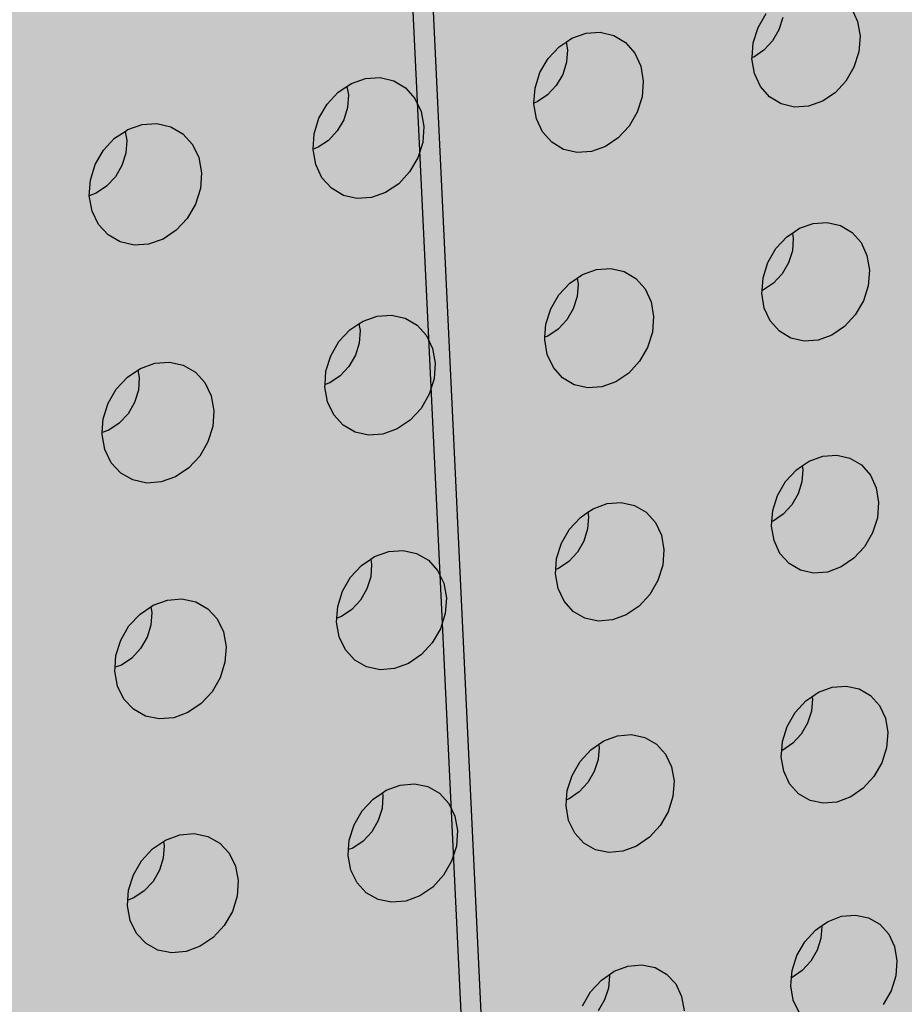
# Model space of a CAD drawing. Units: inches. Extents: x 1524.9 to 1591.4, y 1683.8 to 1754.
# Drawn here: x 1540.8 to 1545.7, y 1719 to 1724.4 of the extents above; entities that cross this region are included whole.
import ezdxf

# ---------------------------------------------------------------- set-up
doc = ezdxf.new("R2010")
doc.units = ezdxf.units.IN
doc.header["$MEASUREMENT"] = 0
doc.layers.add('100 STATIC CONTENTS', color=7, linetype='Continuous')
doc.layers.add('310 SOPRA-XPS', color=7, linetype='Continuous')

msp = doc.modelspace()

# ---------------------------------------------------------------- hatches: boundary and pattern name
at = {"layer": '100 STATIC CONTENTS'}
h = msp.add_hatch(color=8, dxfattribs=at)
h.dxf.hatch_style = 1
h.paths.add_polyline_path([(1534.4784, 1740.2736), (1538.4598, 1684.7846), (1579.0431, 1701.1411), (1582.3503, 1745.8062)])
h = msp.add_hatch(color=252, dxfattribs=at)
h.dxf.hatch_style = 1
h.paths.add_polyline_path([(1557.692, 1718.8644), (1557.568, 1718.9262), (1557.5592, 1728.8316), (1546.3509, 1726.6353), (1543.0316, 1725.9848), (1544.9561, 1685.5255), (1547.8211, 1686.7088), (1580.5797, 1700.2386), (1582.5646, 1725.1554)])
h.paths.add_polyline_path([(1552.5969, 1723.3277), (1552.206, 1723.2996), (1551.8378, 1723.3897), (1551.5176, 1723.5928), (1551.2676, 1723.8958), (1551.1057, 1724.2786), (1551.0436, 1724.715), (1551.0862, 1725.1749), (1551.2308, 1725.6261), (1551.4676, 1726.0369), (1551.7797, 1726.3786), (1552.1453, 1726.6273), (1552.5385, 1726.7663), (1552.932, 1726.7865), (1553.2988, 1726.6873), (1553.6139, 1726.4764), (1553.8565, 1726.169), (1554.0107, 1725.7864), (1554.0668, 1725.3546), (1554.0216, 1724.9027), (1553.8783, 1724.4606), (1553.6467, 1724.0575), (1553.3419, 1723.7203), (1552.9841, 1723.4714)], flags=16)
h.paths.add_polyline_path([(1552.5951, 1723.434), (1552.2285, 1723.4079), (1551.8834, 1723.4926), (1551.5833, 1723.6833), (1551.3492, 1723.9675), (1551.1976, 1724.3263), (1551.1396, 1724.7353), (1551.1796, 1725.1662), (1551.3152, 1725.589), (1551.537, 1725.9739), (1551.8294, 1726.294), (1552.1719, 1726.5273), (1552.5403, 1726.6577), (1552.9092, 1726.6768), (1553.2531, 1726.5841), (1553.5487, 1726.3866), (1553.7763, 1726.0985), (1553.9211, 1725.7398), (1553.9739, 1725.3349), (1553.9315, 1724.911), (1553.7972, 1724.4963), (1553.5799, 1724.1182), (1553.294, 1723.8019), (1552.9583, 1723.5686)], flags=0)
h.paths.add_polyline_path([(1552.586, 1723.9667), (1552.3414, 1723.95), (1552.1115, 1724.0074), (1551.9119, 1724.1352), (1551.7566, 1724.3251), (1551.6563, 1724.5644), (1551.6182, 1724.8366), (1551.6451, 1725.1231), (1551.7354, 1725.404), (1551.8827, 1725.6598), (1552.0769, 1725.8728), (1552.3045, 1726.0283), (1552.5495, 1726.1158), (1552.7952, 1726.1293), (1553.0246, 1726.0684), (1553.2221, 1725.9375), (1553.3746, 1725.7458), (1553.4719, 1725.5067), (1553.5076, 1725.2363), (1553.4797, 1724.9529), (1553.39, 1724.6756), (1553.2446, 1724.4228), (1553.0533, 1724.2115), (1552.8288, 1724.0559)], flags=0)
h.paths.add_polyline_path([(1552.6715, 1724.0559), (1552.5841, 1724.0788), (1552.6397, 1724.1333), (1552.6697, 1724.1626)], flags=0)
h.paths.add_polyline_path([(1552.5824, 1724.1802), (1552.3866, 1724.1672), (1552.2027, 1724.2133), (1552.0432, 1724.3159), (1551.9192, 1724.4679), (1551.8392, 1724.6593), (1551.8089, 1724.8769), (1551.8306, 1725.1059), (1551.9027, 1725.3303), (1552.0204, 1725.5347), (1552.1756, 1725.705), (1552.3574, 1725.8294), (1552.5532, 1725.8995), (1552.7496, 1725.9106), (1552.9332, 1725.8621), (1553.0914, 1725.7577), (1553.2136, 1725.6045), (1553.2917, 1725.4132), (1553.3205, 1725.1967), (1553.2982, 1724.9698), (1553.2264, 1724.7476), (1553.1099, 1724.5451), (1552.9566, 1724.3759), (1552.7768, 1724.2515)], flags=0)
h.paths.add_polyline_path([(1552.5226, 1724.6715), (1552.434, 1724.7004), (1552.3649, 1724.7519), (1552.3149, 1724.8219), (1552.2848, 1724.9075), (1552.2836, 1724.9199, -0.537477), (1552.7777, 1725.3825), (1552.8447, 1725.3321), (1552.9286, 1725.2402), (1552.9647, 1725.1365), (1552.9722, 1725.0496), (1552.9596, 1724.9614), (1552.9289, 1724.8788), (1552.8819, 1724.8046), (1552.8185, 1724.7408), (1552.7468, 1724.6964), (1552.6656, 1724.6718)], flags=0)
h.paths.add_polyline_path([(1552.7548, 1724.7922), (1552.6604, 1724.7721), (1552.6586, 1724.8796), (1552.6567, 1724.8932), (1552.6528, 1724.9027), (1552.6441, 1724.9147), (1552.6341, 1724.9212), (1552.6226, 1724.9241), (1552.6104, 1724.9234), (1552.5157, 1724.9033), (1552.5139, 1725.011), (1552.6086, 1725.031), (1552.6208, 1725.0354), (1552.6321, 1725.0432), (1552.6417, 1725.0538), (1552.6491, 1725.0666), (1552.6522, 1725.0758), (1552.6536, 1725.0806), (1552.655, 1725.0948), (1552.6538, 1725.1644), (1552.6532, 1725.2026), (1552.7478, 1725.2225), (1552.7495, 1725.1148), (1552.7514, 1725.1012), (1552.7563, 1725.0893), (1552.764, 1725.0797), (1552.7739, 1725.0732), (1552.7854, 1725.0703), (1552.7977, 1725.071), (1552.8921, 1725.091), (1552.8938, 1724.9835), (1552.7994, 1724.9635), (1552.7872, 1724.959), (1552.7759, 1724.9513), (1552.7663, 1724.9406), (1552.7589, 1724.9279), (1552.7544, 1724.9139), (1552.7531, 1724.8997)], flags=0)
h.paths.add_polyline_path([(1552.5175, 1724.9924), (1552.5172, 1725.0117), (1552.5139, 1725.011)], flags=0)
h.paths.add_polyline_path([(1552.6292, 1724.9352), (1552.637, 1724.9369), (1552.6356, 1725.0174), (1552.6592, 1725.0224), (1552.6531, 1725.0202), (1552.6475, 1725.0163), (1552.6427, 1725.011), (1552.639, 1725.0047), (1552.6368, 1724.9977), (1552.6361, 1724.9906), (1552.6372, 1724.9246)], flags=0)
h.paths.add_polyline_path([(1551.7784, 1724.7708), (1551.6831, 1724.7506), (1551.6904, 1724.7728), (1551.7184, 1724.8578)], flags=0)
h.paths.add_polyline_path([(1553.4094, 1725.2155), (1553.3509, 1725.302), (1553.4446, 1725.3218)], flags=0)
h.paths.add_polyline_path([(1552.4653, 1725.9183), (1552.4635, 1726.0264), (1552.5515, 1726.0021)], flags=0)
h = msp.add_hatch(color=252, dxfattribs=at)
h.dxf.hatch_style = 1
h.paths.add_polyline_path([(1543.0316, 1725.9848), (1542.916, 1726.0428), (1544.8529, 1685.6306), (1544.9561, 1685.5255)])
at = {"layer": '310 SOPRA-XPS'}
h = msp.add_hatch(color=9, dxfattribs=at)
h.dxf.hatch_style = 1
h.paths.add_polyline_path([(1537.0585, 1738.2605), (1540.5539, 1683.835), (1571.2351, 1696.4864), (1573.442, 1742.8944)])
h.paths.add_polyline_path([(1541.2736, 1734.7507), (1540.9242, 1734.3868), (1540.5074, 1734.128), (1540.0506, 1733.9919), (1539.5843, 1733.9885), (1539.1397, 1734.119), (1538.7473, 1734.3756), (1538.4345, 1734.7419), (1538.2235, 1735.1933), (1538.1297, 1735.6991), (1538.1604, 1736.2242), (1538.3139, 1736.7317), (1538.5795, 1737.1858), (1538.9386, 1737.5547), (1539.3657, 1737.8127), (1539.8306, 1737.9423), (1540.3008, 1737.9353), (1540.7439, 1737.7934), (1541.1299, 1737.5273), (1541.4332, 1737.156), (1541.6339, 1736.7054), (1541.7195, 1736.206), (1541.6849, 1735.6913), (1541.5329, 1735.1953)], flags=16)
h.paths.add_polyline_path([(1541.1912, 1734.8252), (1540.8633, 1734.4839), (1540.4723, 1734.2413), (1540.0438, 1734.1139), (1539.6065, 1734.111), (1539.1898, 1734.2337), (1538.8221, 1734.4745), (1538.5291, 1734.8181), (1538.3316, 1735.2413), (1538.2439, 1735.7153), (1538.2728, 1736.2072), (1538.4166, 1736.6826), (1538.6655, 1737.1081), (1539.0019, 1737.4537), (1539.4019, 1737.6956), (1539.8375, 1737.8173), (1540.2782, 1737.8111), (1540.6937, 1737.6784), (1541.0558, 1737.4292), (1541.3404, 1737.0813), (1541.5289, 1736.6588), (1541.6093, 1736.1905), (1541.577, 1735.7076), (1541.4345, 1735.2423)], flags=0)
h.paths.add_polyline_path([(1540.7774, 1735.1992), (1540.4441, 1734.8531), (1539.8612, 1734.6815), (1539.2961, 1734.8502), (1539.0013, 1735.1982), (1538.8706, 1735.4803), (1538.813, 1735.7956), (1538.8327, 1736.1226), (1538.9284, 1736.4384), (1539.0937, 1736.7211), (1539.4324, 1737.0699), (1540.0218, 1737.2364), (1540.5859, 1737.0586), (1540.8754, 1736.707), (1541.0021, 1736.4253), (1541.0565, 1736.1124), (1541.0354, 1735.7895), (1540.9402, 1735.4782)], flags=0)
h.paths.add_polyline_path([(1540.1081, 1734.8212), (1540.0026, 1734.854), (1540.0743, 1734.9192), (1540.1013, 1734.9437)], flags=0)
h.paths.add_polyline_path([(1539.0078, 1735.7081), (1538.8946, 1735.6921), (1538.8996, 1735.7081), (1538.9321, 1735.8125)], flags=0)
h.paths.add_polyline_path([(1539.8795, 1737.0635), (1539.7801, 1736.9738), (1539.7731, 1737.0981)], flags=0)
h.paths.add_polyline_path([(1540.9774, 1736.2152), (1540.94, 1736.096), (1540.8664, 1736.1996)], flags=0)
h.paths.add_polyline_path([(1540.344, 1735.0724), (1539.8772, 1734.9356), (1539.4252, 1735.0712), (1539.1093, 1735.4453), (1539.0159, 1735.9583), (1539.1718, 1736.4718), (1539.5347, 1736.8459), (1540.0057, 1736.9795), (1540.457, 1736.8379), (1540.768, 1736.4614), (1540.8572, 1735.9516), (1540.7021, 1735.444)], flags=0)
h.paths.add_polyline_path([(1540.02, 1735.8416), (1540.0191, 1735.8578), (1540.0082, 1735.8563)], flags=0)
h.paths.add_polyline_path([(1542.8072, 1698.7955), (1543.1415, 1698.6607), (1543.4035, 1698.4277), (1543.576, 1698.1126), (1543.6481, 1697.7373), (1543.6156, 1697.3268), (1543.4808, 1696.9086), (1543.2528, 1696.5103), (1542.9468, 1696.1584), (1542.5828, 1695.8763), (1542.1848, 1695.6831), (1541.7795, 1695.5923), (1541.394, 1695.6107), (1541.0548, 1695.7378), (1540.7855, 1695.9659), (1540.6051, 1696.2797), (1540.5267, 1696.6582), (1540.5564, 1697.0751), (1540.6924, 1697.5015), (1540.9252, 1697.9074), (1541.2387, 1698.2644), (1541.6105, 1698.5476), (1542.0146, 1698.7377), (1542.4229, 1698.8221)], flags=16)
h.paths.add_polyline_path([(1542.763, 1698.6959), (1543.0765, 1698.5697), (1543.3224, 1698.3514), (1543.4843, 1698.0561), (1543.5521, 1697.7041), (1543.5217, 1697.3191), (1543.3953, 1696.9268), (1543.1814, 1696.5532), (1542.8943, 1696.2231), (1542.5528, 1695.9586), (1542.1796, 1695.7775), (1541.7995, 1695.6926), (1541.4381, 1695.7101), (1541.1203, 1695.8295), (1540.868, 1696.0435), (1540.6991, 1696.3377), (1540.6258, 1696.6925), (1540.6537, 1697.0831), (1540.7812, 1697.4826), (1540.9993, 1697.8629), (1541.2929, 1698.1974), (1541.6413, 1698.463), (1542.02, 1698.6413), (1542.4027, 1698.7205)], flags=0)
h.paths.add_polyline_path([(1542.8597, 1698.0714), (1543.081, 1697.6709), (1543.0402, 1697.1473), (1542.7491, 1696.6389), (1542.2842, 1696.2797), (1541.7679, 1696.1658), (1541.3376, 1696.3293), (1541.11, 1696.7289), (1541.1485, 1697.2577), (1541.4435, 1697.7721), (1541.9146, 1698.1322), (1542.4333, 1698.241)], flags=0)
h.paths.add_polyline_path([(1542.8405, 1697.6589), (1542.8455, 1697.6335), (1542.8675, 1697.6102)], flags=0)
h.paths.add_polyline_path([(1542.2339, 1696.4395), (1542.2391, 1696.3447), (1542.1476, 1696.3504)], flags=0)
h.paths.add_polyline_path([(1541.3499, 1696.7679), (1541.3274, 1696.7912), (1541.3551, 1696.7424)], flags=0)
h.paths.add_polyline_path([(1541.9602, 1698.0658), (1542.0525, 1698.059), (1541.9656, 1697.9698)], flags=0)
h.paths.add_polyline_path([(1541.7966, 1697.1101), (1541.7966, 1697.1134, -0.767636), (1542.5146, 1697.3462), (1542.4719, 1697.0111), (1542.1641, 1696.7935), (1541.8236, 1696.9173)], flags=0)
h.paths.add_polyline_path([(1542.2567, 1697.3319), (1542.2619, 1697.2362), (1542.2643, 1697.2244), (1542.2698, 1697.2146), (1542.3699, 1697.1276), (1542.3186, 1697.1098), (1542.3061, 1697.1038), (1542.2946, 1697.0949), (1542.2849, 1697.0839), (1542.2777, 1697.0713), (1542.2734, 1697.0581), (1542.2725, 1697.0451), (1542.2785, 1696.9363), (1542.2672, 1696.946), (1542.0049, 1696.8549), (1542.0257, 1697.0083), (1542.0123, 1697.2475)], flags=0)

# ---------------------------------------------------------------- linework, layer by layer
at = {"layer": '100 STATIC CONTENTS'}
for p, q in [((1542.916, 1726.0428), (1544.8529, 1685.6306)), ((1543.0316, 1725.9848), (1544.9561, 1685.5255)), ((1545.4164, 1724.4831), (1545.4493, 1724.4108)), ((1544.8994, 1724.3763), (1544.9441, 1724.4536)), ((1545.0359, 1724.4316), (1545.0147, 1724.3643)), ((1545.4493, 1724.4108), (1545.4628, 1724.3288)), ((1544.8728, 1724.2916), (1544.8994, 1724.3763)), ((1545.0147, 1724.3643), (1544.9792, 1724.3029)), ((1543.8393, 1724.2968), (1543.8714, 1724.3182)), ((1543.8714, 1724.3182), (1543.9492, 1724.3454)), ((1543.9492, 1724.3454), (1544.028, 1724.3504)), ((1544.028, 1724.3504), (1544.1023, 1724.3326)), ((1544.1023, 1724.3326), (1544.1671, 1724.2935)), ((1544.9792, 1724.3029), (1544.9318, 1724.2517)), ((1545.4628, 1724.3288), (1545.456, 1724.2427)), ((1543.7394, 1724.2054), (1543.7998, 1724.2704)), ((1543.7998, 1724.2704), (1543.8393, 1724.2968)), ((1543.8393, 1724.2968), (1543.8466, 1724.2542)), ((1543.8466, 1724.2542), (1543.8414, 1724.1851)), ((1544.1671, 1724.2935), (1544.218, 1724.2357)), ((1544.8665, 1724.2108), (1544.8728, 1724.2916)), ((1544.9318, 1724.2517), (1544.8755, 1724.214)), ((1543.6943, 1724.1275), (1543.7394, 1724.2054)), ((1544.218, 1724.2357), (1544.2516, 1724.1631)), ((1544.8661, 1724.2051), (1544.8665, 1724.2108)), ((1544.8798, 1724.123), (1544.8661, 1724.2051)), ((1544.8755, 1724.214), (1544.8665, 1724.2108)), ((1545.456, 1724.2427), (1545.4295, 1724.1583)), ((1543.8414, 1724.1851), (1543.8203, 1724.1175)), ((1544.2516, 1724.1631), (1544.2656, 1724.0806)), ((1545.4295, 1724.1583), (1545.3849, 1724.0812)), ((1542.6525, 1724.0675), (1542.7313, 1724.0951)), ((1542.7313, 1724.0951), (1542.8111, 1724.1001)), ((1542.8111, 1724.1001), (1542.8865, 1724.0824)), ((1542.8865, 1724.0824), (1542.9524, 1724.0432)), ((1543.6677, 1724.0423), (1543.6943, 1724.1275)), ((1543.8203, 1724.1175), (1543.7845, 1724.0557)), ((1544.2656, 1724.0806), (1544.259, 1723.994)), ((1544.913, 1724.0508), (1544.8798, 1724.123)), ((1545.3849, 1724.0812), (1545.3254, 1724.0168)), ((1542.5802, 1724.0194), (1542.6285, 1724.0516)), ((1542.6285, 1724.0516), (1542.6525, 1724.0675)), ((1542.6285, 1724.0516), (1542.6367, 1724.005)), ((1542.9524, 1724.0432), (1543.0042, 1723.9851)), ((1543.6615, 1723.9597), (1543.6677, 1724.0423)), ((1543.7845, 1724.0557), (1543.7366, 1724.0041)), ((1544.9633, 1723.9933), (1544.913, 1724.0508)), ((1542.5192, 1723.9539), (1542.5802, 1724.0194)), ((1542.6367, 1724.005), (1542.6317, 1723.9356)), ((1543.0042, 1723.9851), (1543.0385, 1723.9121)), ((1543.7366, 1724.0041), (1543.6797, 1723.9661)), ((1544.259, 1723.994), (1544.2324, 1723.9091)), ((1545.0273, 1723.9546), (1544.9633, 1723.9933)), ((1545.3254, 1724.0168), (1545.2549, 1723.9694)), ((1542.4738, 1723.8756), (1542.5192, 1723.9539)), ((1542.6317, 1723.9356), (1542.6105, 1723.8675)), ((1543.6612, 1723.9553), (1543.6615, 1723.9597)), ((1543.6754, 1723.8728), (1543.6612, 1723.9553)), ((1543.6797, 1723.9661), (1543.6615, 1723.9597)), ((1545.1006, 1723.9372), (1545.0273, 1723.9546)), ((1545.1782, 1723.9423), (1545.1006, 1723.9372)), ((1545.2549, 1723.9694), (1545.1782, 1723.9423)), ((1542.447, 1723.7897), (1542.4738, 1723.8756)), ((1542.6105, 1723.8675), (1542.5745, 1723.8053)), ((1543.0385, 1723.9121), (1543.053, 1723.8292)), ((1543.7093, 1723.8002), (1543.6754, 1723.8728)), ((1544.2324, 1723.9091), (1544.1875, 1723.8315)), ((1541.4021, 1723.8032), (1541.4179, 1723.8136)), ((1541.4179, 1723.8136), (1541.4976, 1723.8415)), ((1541.4976, 1723.8415), (1541.5785, 1723.8467)), ((1541.5785, 1723.8467), (1541.655, 1723.829)), ((1541.655, 1723.829), (1541.7219, 1723.7896)), ((1543.053, 1723.8292), (1543.0466, 1723.7421)), ((1544.1875, 1723.8315), (1544.1274, 1723.7667)), ((1541.2831, 1723.6992), (1541.3447, 1723.7651)), ((1541.3447, 1723.7651), (1541.4021, 1723.8032)), ((1541.4021, 1723.8032), (1541.4113, 1723.7526)), ((1541.7219, 1723.7896), (1541.7747, 1723.7312)), ((1542.441, 1723.7054), (1542.447, 1723.7897)), ((1542.5745, 1723.8053), (1542.5261, 1723.7533)), ((1543.7605, 1723.7425), (1543.7093, 1723.8002)), ((1544.1274, 1723.7667), (1544.0561, 1723.7189)), ((1541.4113, 1723.7526), (1541.4065, 1723.6828)), ((1541.7747, 1723.7312), (1541.8097, 1723.6579)), ((1542.4408, 1723.7023), (1542.441, 1723.7054)), ((1542.4555, 1723.6193), (1542.4408, 1723.7023)), ((1542.4686, 1723.715), (1542.441, 1723.7054)), ((1542.5261, 1723.7533), (1542.4686, 1723.715)), ((1543.0466, 1723.7421), (1543.02, 1723.6566)), ((1543.8255, 1723.7036), (1543.7605, 1723.7425)), ((1543.8999, 1723.6862), (1543.8255, 1723.7036)), ((1544.0561, 1723.7189), (1543.9785, 1723.6914)), ((1541.2373, 1723.6203), (1541.2831, 1723.6992)), ((1541.4065, 1723.6828), (1541.3852, 1723.6143)), ((1541.8097, 1723.6579), (1541.8247, 1723.5746)), ((1543.02, 1723.6566), (1542.9747, 1723.5786)), ((1543.9785, 1723.6914), (1543.8999, 1723.6862)), ((1541.2106, 1723.534), (1541.2373, 1723.6203)), ((1541.3852, 1723.6143), (1541.3489, 1723.5517)), ((1542.4901, 1723.5463), (1542.4555, 1723.6193)), ((1541.3489, 1723.5517), (1541.3001, 1723.4994)), ((1541.8247, 1723.5746), (1541.8186, 1723.487)), ((1542.5422, 1723.4884), (1542.4901, 1723.5463)), ((1542.9747, 1723.5786), (1542.914, 1723.5133)), ((1541.2047, 1723.4477), (1541.2106, 1723.534)), ((1541.3001, 1723.4994), (1541.2419, 1723.4608)), ((1541.8186, 1723.487), (1541.7919, 1723.401)), ((1542.6083, 1723.4494), (1542.5422, 1723.4884)), ((1542.914, 1723.5133), (1542.842, 1723.4651)), ((1541.2046, 1723.446), (1541.2047, 1723.4477)), ((1541.2198, 1723.3626), (1541.2046, 1723.446)), ((1541.2419, 1723.4608), (1541.2047, 1723.4477)), ((1542.6837, 1723.432), (1542.6083, 1723.4494)), ((1542.7634, 1723.4374), (1542.6837, 1723.432)), ((1542.842, 1723.4651), (1542.7634, 1723.4374)), ((1541.7919, 1723.401), (1541.7463, 1723.3224)), ((1541.2551, 1723.2892), (1541.2198, 1723.3626)), ((1541.7463, 1723.3224), (1541.685, 1723.2566)), ((1541.3082, 1723.231), (1541.2551, 1723.2892)), ((1545.0895, 1723.2411), (1545.1282, 1723.2672)), ((1545.1282, 1723.2672), (1545.2047, 1723.2946)), ((1545.2047, 1723.2946), (1545.2821, 1723.3)), ((1545.2821, 1723.3), (1545.355, 1723.2829)), ((1545.355, 1723.2829), (1545.4186, 1723.2447)), ((1541.3753, 1723.1919), (1541.3082, 1723.231)), ((1541.685, 1723.2566), (1541.6121, 1723.2081)), ((1544.9982, 1723.1552), (1545.0577, 1723.2197)), ((1545.0577, 1723.2197), (1545.0895, 1723.2411)), ((1545.0944, 1723.2117), (1545.0891, 1723.1435)), ((1545.0895, 1723.2411), (1545.0944, 1723.2117)), ((1545.4186, 1723.2447), (1545.4684, 1723.188)), ((1541.4518, 1723.1746), (1541.3753, 1723.1919)), ((1541.5326, 1723.1801), (1541.4518, 1723.1746)), ((1541.6121, 1723.2081), (1541.5326, 1723.1801)), ((1544.9536, 1723.0781), (1544.9982, 1723.1552)), ((1545.4684, 1723.188), (1545.5011, 1723.1166)), ((1545.0891, 1723.1435), (1545.0681, 1723.0766)), ((1545.5011, 1723.1166), (1545.5145, 1723.0354)), ((1544.9271, 1722.9938), (1544.9536, 1723.0781)), ((1545.0681, 1723.0766), (1545.0327, 1723.0155)), ((1543.859, 1722.9646), (1543.8994, 1722.9918)), ((1543.8994, 1722.9918), (1543.9303, 1723.0126)), ((1543.8994, 1722.9918), (1543.9052, 1722.9585)), ((1543.9303, 1723.0126), (1544.0077, 1723.0402)), ((1544.0077, 1723.0402), (1544.0861, 1723.0457)), ((1544.0861, 1723.0457), (1544.1601, 1723.0287)), ((1544.1601, 1723.0287), (1544.2246, 1722.9904)), ((1544.9217, 1722.9237), (1544.9271, 1722.9938)), ((1545.0327, 1723.0155), (1544.9854, 1722.9643)), ((1545.5145, 1723.0354), (1545.5077, 1722.9499)), ((1543.7989, 1722.8997), (1543.859, 1722.9646)), ((1543.9052, 1722.9585), (1543.9, 1722.89)), ((1544.2246, 1722.9904), (1544.2753, 1722.9334)), ((1544.9854, 1722.9643), (1544.9294, 1722.9264)), ((1545.5077, 1722.9499), (1545.4813, 1722.8659)), ((1543.754, 1722.8221), (1543.7989, 1722.8997)), ((1543.9, 1722.89), (1543.8789, 1722.8227)), ((1544.2753, 1722.9334), (1544.3087, 1722.8616)), ((1544.9205, 1722.9081), (1544.9217, 1722.9237)), ((1544.9341, 1722.8267), (1544.9205, 1722.9081)), ((1544.9294, 1722.9264), (1544.9217, 1722.9237)), ((1544.3087, 1722.8616), (1544.3226, 1722.78)), ((1545.4813, 1722.8659), (1545.4369, 1722.7891)), ((1542.717, 1722.7546), (1542.7954, 1722.7825)), ((1542.7954, 1722.7825), (1542.8749, 1722.7882)), ((1542.8749, 1722.7882), (1542.9499, 1722.7712)), ((1543.7274, 1722.7373), (1543.754, 1722.8221)), ((1543.8789, 1722.8227), (1543.8433, 1722.7612)), ((1544.3226, 1722.78), (1544.3161, 1722.694)), ((1544.9671, 1722.7553), (1544.9341, 1722.8267)), ((1545.4369, 1722.7891), (1545.3776, 1722.7248)), ((1542.6449, 1722.7063), (1542.6942, 1722.7393)), ((1542.6942, 1722.7393), (1542.717, 1722.7546)), ((1542.6942, 1722.7393), (1542.7007, 1722.7022)), ((1542.9499, 1722.7712), (1543.0154, 1722.7328)), ((1543.0154, 1722.7328), (1543.067, 1722.6755)), ((1543.7221, 1722.6654), (1543.7274, 1722.7373)), ((1543.8433, 1722.7612), (1543.7956, 1722.7096)), ((1545.0172, 1722.6987), (1544.9671, 1722.7553)), ((1545.3776, 1722.7248), (1545.3074, 1722.6772)), ((1542.5842, 1722.6409), (1542.6449, 1722.7063)), ((1542.7007, 1722.7022), (1542.6958, 1722.6333)), ((1543.067, 1722.6755), (1543.1011, 1722.6034)), ((1543.721, 1722.6511), (1543.7221, 1722.6654)), ((1543.739, 1722.6715), (1543.7221, 1722.6654)), ((1543.7956, 1722.7096), (1543.739, 1722.6715)), ((1544.3161, 1722.694), (1544.2896, 1722.6095)), ((1545.0809, 1722.6608), (1545.0172, 1722.6987)), ((1545.3074, 1722.6772), (1545.2311, 1722.6497)), ((1542.539, 1722.5628), (1542.5842, 1722.6409)), ((1542.6958, 1722.6333), (1542.6747, 1722.5655)), ((1543.7351, 1722.5693), (1543.721, 1722.6511)), ((1545.1539, 1722.6441), (1545.0809, 1722.6608)), ((1545.2311, 1722.6497), (1545.1539, 1722.6441)), ((1542.5124, 1722.4775), (1542.539, 1722.5628)), ((1542.6747, 1722.5655), (1542.6388, 1722.5036)), ((1543.1011, 1722.6034), (1543.1155, 1722.5213)), ((1543.7688, 1722.4975), (1543.7351, 1722.5693)), ((1544.2896, 1722.6095), (1544.2449, 1722.5323)), ((1541.488, 1722.4933), (1541.5674, 1722.5215)), ((1541.5674, 1722.5215), (1541.6479, 1722.5273)), ((1541.6479, 1722.5273), (1541.7241, 1722.5104)), ((1541.7241, 1722.5104), (1541.7907, 1722.4718)), ((1542.6388, 1722.5036), (1542.5906, 1722.4517)), ((1543.1155, 1722.5213), (1543.1092, 1722.4349)), ((1544.2449, 1722.5323), (1544.185, 1722.4675)), ((1541.4151, 1722.4446), (1541.4734, 1722.4836)), ((1541.4734, 1722.4836), (1541.488, 1722.4933)), ((1541.4734, 1722.4836), (1541.4809, 1722.4425)), ((1541.7907, 1722.4718), (1541.8431, 1722.4143)), ((1542.5071, 1722.4039), (1542.5124, 1722.4775)), ((1542.5906, 1722.4517), (1542.5334, 1722.4132)), ((1543.8198, 1722.4407), (1543.7688, 1722.4975)), ((1544.185, 1722.4675), (1544.1141, 1722.4195)), ((1541.3538, 1722.3788), (1541.4151, 1722.4446)), ((1541.4809, 1722.4425), (1541.4761, 1722.3732)), ((1541.8431, 1722.4143), (1541.878, 1722.3419)), ((1542.5062, 1722.3908), (1542.5071, 1722.4039)), ((1542.5334, 1722.4132), (1542.5071, 1722.4039)), ((1543.1092, 1722.4349), (1543.0826, 1722.3499)), ((1543.8845, 1722.4026), (1543.8198, 1722.4407)), ((1543.9585, 1722.3859), (1543.8845, 1722.4026)), ((1544.1141, 1722.4195), (1544.0368, 1722.3917)), ((1541.3083, 1722.3002), (1541.3538, 1722.3788)), ((1541.4761, 1722.3732), (1541.455, 1722.3051)), ((1541.878, 1722.3419), (1541.8929, 1722.2593)), ((1542.5208, 1722.3085), (1542.5062, 1722.3908)), ((1543.0826, 1722.3499), (1543.0376, 1722.2721)), ((1544.0368, 1722.3917), (1543.9585, 1722.3859)), ((1541.2816, 1722.2143), (1541.3083, 1722.3002)), ((1541.455, 1722.3051), (1541.4188, 1722.2428)), ((1542.5552, 1722.2364), (1542.5208, 1722.3085)), ((1541.4188, 1722.2428), (1541.3702, 1722.1904)), ((1541.8929, 1722.2593), (1541.8868, 1722.1724)), ((1542.6071, 1722.1793), (1542.5552, 1722.2364)), ((1543.0376, 1722.2721), (1542.9772, 1722.2068)), ((1541.2764, 1722.1389), (1541.2816, 1722.2143)), ((1541.3702, 1722.1904), (1541.3123, 1722.1517)), ((1542.6728, 1722.1412), (1542.6071, 1722.1793)), ((1542.9772, 1722.2068), (1542.9054, 1722.1585)), ((1541.2756, 1722.1271), (1541.2764, 1722.1389)), ((1541.2908, 1722.0444), (1541.2756, 1722.1271)), ((1541.3123, 1722.1517), (1541.2764, 1722.1389)), ((1541.8868, 1722.1724), (1541.8602, 1722.0869)), ((1542.7479, 1722.1245), (1542.6728, 1722.1412)), ((1542.8272, 1722.1304), (1542.7479, 1722.1245)), ((1542.9054, 1722.1585), (1542.8272, 1722.1304)), ((1541.8602, 1722.0869), (1541.8148, 1722.0086)), ((1541.3259, 1721.9719), (1541.2908, 1722.0444)), ((1545.2574, 1722.0074), (1545.3345, 1722.0133)), ((1545.3345, 1722.0133), (1545.4071, 1721.997)), ((1541.3787, 1721.9146), (1541.3259, 1721.9719)), ((1541.8148, 1722.0086), (1541.7538, 1721.9429)), ((1545.1438, 1721.9542), (1545.1812, 1721.9797)), ((1545.1812, 1721.9797), (1545.2574, 1722.0074)), ((1545.4071, 1721.997), (1545.4703, 1721.9596)), ((1545.4703, 1721.9596), (1545.5199, 1721.9037)), ((1541.4455, 1721.8764), (1541.3787, 1721.9146)), ((1541.7538, 1721.9429), (1541.6812, 1721.8942)), ((1545.0518, 1721.8675), (1545.1111, 1721.932)), ((1545.1111, 1721.932), (1545.1438, 1721.9542)), ((1545.1472, 1721.9338), (1545.1419, 1721.8662)), ((1545.1438, 1721.9542), (1545.1472, 1721.9338)), ((1545.5199, 1721.9037), (1545.5524, 1721.8331)), ((1541.5217, 1721.8597), (1541.4455, 1721.8764)), ((1541.6021, 1721.8658), (1541.5217, 1721.8597)), ((1541.6812, 1721.8942), (1541.6021, 1721.8658)), ((1545.0074, 1721.7908), (1545.0518, 1721.8675)), ((1545.1419, 1721.8662), (1545.1209, 1721.7997)), ((1545.1209, 1721.7997), (1545.0857, 1721.7387)), ((1545.5524, 1721.8331), (1545.5658, 1721.7526)), ((1543.9887, 1721.7179), (1544.0658, 1721.7459)), ((1544.0658, 1721.7459), (1544.1438, 1721.752)), ((1544.1438, 1721.752), (1544.2175, 1721.7357)), ((1544.981, 1721.707), (1545.0074, 1721.7908)), ((1545.5658, 1721.7526), (1545.559, 1721.6678)), ((1543.9177, 1721.6698), (1543.9591, 1721.6979)), ((1543.9591, 1721.6979), (1543.9887, 1721.7179)), ((1543.9591, 1721.6979), (1543.9632, 1721.6737)), ((1544.2175, 1721.7357), (1544.2817, 1721.6982)), ((1544.2817, 1721.6982), (1544.3321, 1721.642)), ((1544.9763, 1721.6472), (1544.981, 1721.707)), ((1545.0387, 1721.6876), (1544.9829, 1721.6496)), ((1545.0857, 1721.7387), (1545.0387, 1721.6876)), ((1543.8579, 1721.6049), (1543.9177, 1721.6698)), ((1543.9632, 1721.6737), (1543.9581, 1721.6057)), ((1544.3321, 1721.642), (1544.3654, 1721.5711)), ((1544.9744, 1721.6218), (1544.9763, 1721.6472)), ((1544.9829, 1721.6496), (1544.9763, 1721.6472)), ((1545.559, 1721.6678), (1545.5327, 1721.5843)), ((1543.8132, 1721.5277), (1543.8579, 1721.6049)), ((1543.9581, 1721.6057), (1543.9371, 1721.5387)), ((1544.9879, 1721.5412), (1544.9744, 1721.6218)), ((1545.5327, 1721.5843), (1545.4885, 1721.5078)), ((1543.7867, 1721.4434), (1543.8132, 1721.5277)), ((1543.9371, 1721.5387), (1543.9016, 1721.4774)), ((1544.3654, 1721.5711), (1544.3792, 1721.4902)), ((1545.0208, 1721.4706), (1544.9879, 1721.5412)), ((1542.7809, 1721.4528), (1542.8589, 1721.4811)), ((1542.8589, 1721.4811), (1542.938, 1721.4873)), ((1542.938, 1721.4873), (1543.0127, 1721.471)), ((1543.0127, 1721.471), (1543.078, 1721.4334)), ((1543.9016, 1721.4774), (1543.8541, 1721.4259)), ((1544.3792, 1721.4902), (1544.3727, 1721.4049)), ((1545.0706, 1721.4149), (1545.0208, 1721.4706)), ((1545.4885, 1721.5078), (1545.4295, 1721.4435)), ((1542.7091, 1721.4043), (1542.7593, 1721.4382)), ((1542.7593, 1721.4382), (1542.7809, 1721.4528)), ((1542.7593, 1721.4382), (1542.7642, 1721.4102)), ((1543.078, 1721.4334), (1543.1293, 1721.377)), ((1543.7821, 1721.3819), (1543.7867, 1721.4434)), ((1543.8541, 1721.4259), (1543.7978, 1721.3877)), ((1545.134, 1721.3777), (1545.0706, 1721.4149)), ((1545.4295, 1721.4435), (1545.3596, 1721.3958)), ((1542.6487, 1721.339), (1542.7091, 1721.4043)), ((1542.7642, 1721.4102), (1542.7593, 1721.3419)), ((1543.1293, 1721.377), (1543.1633, 1721.3057)), ((1543.7803, 1721.3577), (1543.7821, 1721.3819)), ((1543.7978, 1721.3877), (1543.7821, 1721.3819)), ((1544.3727, 1721.4049), (1544.3463, 1721.3209)), ((1545.2067, 1721.3617), (1545.134, 1721.3777)), ((1545.2836, 1721.3679), (1545.2067, 1721.3617)), ((1545.3596, 1721.3958), (1545.2836, 1721.3679)), ((1542.6037, 1721.2612), (1542.6487, 1721.339)), ((1542.7593, 1721.3419), (1542.7382, 1721.2745)), ((1543.1633, 1721.3057), (1543.1776, 1721.2244)), ((1543.7943, 1721.2767), (1543.7803, 1721.3577)), ((1544.3463, 1721.3209), (1544.3018, 1721.2439)), ((1542.5772, 1721.1764), (1542.6037, 1721.2612)), ((1542.7382, 1721.2745), (1542.7025, 1721.2128)), ((1543.8279, 1721.2058), (1543.7943, 1721.2767)), ((1541.5575, 1721.1843), (1541.6366, 1721.2129)), ((1541.6366, 1721.2129), (1541.7167, 1721.2192)), ((1541.7167, 1721.2192), (1541.7925, 1721.203)), ((1541.7925, 1721.203), (1541.8588, 1721.1652)), ((1542.7025, 1721.2128), (1542.6545, 1721.1609)), ((1543.1776, 1721.2244), (1543.1713, 1721.1386)), ((1543.8786, 1721.1498), (1543.8279, 1721.2058)), ((1544.3018, 1721.2439), (1544.2422, 1721.1792)), ((1541.485, 1721.1354), (1541.5442, 1721.1753)), ((1541.5442, 1721.1753), (1541.5575, 1721.1843)), ((1541.5442, 1721.1753), (1541.55, 1721.1434)), ((1541.55, 1721.1434), (1541.5452, 1721.0747)), ((1541.8588, 1721.1652), (1541.911, 1721.1086)), ((1542.5726, 1721.1133), (1542.5772, 1721.1764)), ((1542.6545, 1721.1609), (1542.5976, 1721.1224)), ((1543.943, 1721.1125), (1543.8786, 1721.1498)), ((1544.2422, 1721.1792), (1544.1715, 1721.1311)), ((1541.424, 1721.0696), (1541.485, 1721.1354)), ((1541.911, 1721.1086), (1541.9457, 1721.037)), ((1542.571, 1721.0903), (1542.5726, 1721.1133)), ((1542.5855, 1721.0088), (1542.571, 1721.0903)), ((1542.5976, 1721.1224), (1542.5726, 1721.1133)), ((1543.1713, 1721.1386), (1543.1448, 1721.0541)), ((1544.0167, 1721.0966), (1543.943, 1721.1125)), ((1544.0946, 1721.1029), (1544.0167, 1721.0966)), ((1544.1715, 1721.1311), (1544.0946, 1721.1029)), ((1541.3786, 1720.9913), (1541.424, 1721.0696)), ((1541.5452, 1721.0747), (1541.5241, 1721.0069)), ((1541.9457, 1721.037), (1541.9605, 1720.9552)), ((1543.1448, 1721.0541), (1543.0999, 1720.9766)), ((1541.3521, 1720.906), (1541.3786, 1720.9913)), ((1541.5241, 1721.0069), (1541.4881, 1720.9448)), ((1542.6198, 1720.9375), (1542.5855, 1721.0088)), ((1541.4881, 1720.9448), (1541.4397, 1720.8926)), ((1541.9605, 1720.9552), (1541.9544, 1720.8689)), ((1542.6714, 1720.8813), (1542.6198, 1720.9375)), ((1543.0999, 1720.9766), (1543.0398, 1720.9114)), ((1541.3476, 1720.8412), (1541.3521, 1720.906)), ((1541.4397, 1720.8926), (1541.3821, 1720.8537)), ((1542.7368, 1720.844), (1542.6714, 1720.8813)), ((1543.0398, 1720.9114), (1542.9684, 1720.863)), ((1541.3461, 1720.8194), (1541.3476, 1720.8412)), ((1541.3611, 1720.7375), (1541.3461, 1720.8194)), ((1541.3821, 1720.8537), (1541.3476, 1720.8412)), ((1541.9544, 1720.8689), (1541.9279, 1720.7839)), ((1542.8115, 1720.828), (1542.7368, 1720.844)), ((1542.8905, 1720.8345), (1542.8115, 1720.828)), ((1542.9684, 1720.863), (1542.8905, 1720.8345)), ((1541.9279, 1720.7839), (1541.8827, 1720.7059)), ((1541.3961, 1720.6658), (1541.3611, 1720.7375)), ((1545.2338, 1720.7029), (1545.3097, 1720.731)), ((1545.3097, 1720.731), (1545.3864, 1720.7374)), ((1545.3864, 1720.7374), (1545.4586, 1720.7218)), ((1545.4586, 1720.7218), (1545.5216, 1720.6851)), ((1541.4486, 1720.6094), (1541.3961, 1720.6658)), ((1541.8827, 1720.7059), (1541.822, 1720.6403)), ((1545.1049, 1720.5906), (1545.164, 1720.655)), ((1545.164, 1720.655), (1545.1976, 1720.6781)), ((1545.1995, 1720.6665), (1545.1943, 1720.5994)), ((1545.1976, 1720.6781), (1545.2338, 1720.7029)), ((1545.1976, 1720.6781), (1545.1995, 1720.6665)), ((1545.5216, 1720.6851), (1545.5709, 1720.63)), ((1541.5151, 1720.5719), (1541.4486, 1720.6094)), ((1541.822, 1720.6403), (1541.7498, 1720.5914)), ((1545.1943, 1720.5994), (1545.1734, 1720.5332)), ((1545.5709, 1720.63), (1545.6033, 1720.5602)), ((1541.5909, 1720.556), (1541.5151, 1720.5719)), ((1541.671, 1720.5627), (1541.5909, 1720.556)), ((1541.7498, 1720.5914), (1541.671, 1720.5627)), ((1545.0607, 1720.5141), (1545.1049, 1720.5906)), ((1545.6033, 1720.5602), (1545.6166, 1720.4805)), ((1545.0344, 1720.4308), (1545.0607, 1720.5141)), ((1545.1734, 1720.5332), (1545.1383, 1720.4725)), ((1544.0466, 1720.4341), (1544.1234, 1720.4625)), ((1544.1234, 1720.4625), (1544.2011, 1720.4691)), ((1544.2011, 1720.4691), (1544.2744, 1720.4535)), ((1544.2744, 1720.4535), (1544.3383, 1720.4167)), ((1545.1383, 1720.4725), (1545.0914, 1720.4214)), ((1545.6166, 1720.4805), (1545.6099, 1720.3963)), ((1543.9164, 1720.321), (1543.976, 1720.3859)), ((1543.976, 1720.3859), (1544.0182, 1720.4147)), ((1544.0208, 1720.3995), (1544.0157, 1720.332)), ((1544.0182, 1720.4147), (1544.0466, 1720.4341)), ((1544.0182, 1720.4147), (1544.0208, 1720.3995)), ((1544.3383, 1720.4167), (1544.3885, 1720.3614)), ((1545.0278, 1720.3463), (1545.0306, 1720.3813)), ((1545.0306, 1720.3813), (1545.0344, 1720.4308)), ((1545.036, 1720.3833), (1545.0306, 1720.3813)), ((1545.0914, 1720.4214), (1545.036, 1720.3833)), ((1545.6099, 1720.3963), (1545.5836, 1720.3133)), ((1544.0157, 1720.332), (1543.9948, 1720.2654)), ((1544.3885, 1720.3614), (1544.4216, 1720.2913)), ((1545.0413, 1720.2664), (1545.0278, 1720.3463)), ((1543.8718, 1720.2441), (1543.9164, 1720.321)), ((1544.4216, 1720.2913), (1544.4353, 1720.2112)), ((1545.5836, 1720.3133), (1545.5396, 1720.2371)), ((1543.8455, 1720.1602), (1543.8718, 1720.2441)), ((1543.9948, 1720.2654), (1543.9595, 1720.2043)), ((1545.074, 1720.1966), (1545.0413, 1720.2664)), ((1545.5396, 1720.2371), (1545.4809, 1720.1728)), ((1542.8442, 1720.1619), (1542.922, 1720.1906)), ((1542.922, 1720.1906), (1543.0007, 1720.1974)), ((1543.0007, 1720.1974), (1543.075, 1720.1818)), ((1543.075, 1720.1818), (1543.14, 1720.1449)), ((1543.9595, 1720.2043), (1543.9121, 1720.1529)), ((1544.4353, 1720.2112), (1544.4288, 1720.1265)), ((1545.1236, 1720.1417), (1545.074, 1720.1966)), ((1545.4809, 1720.1728), (1545.4113, 1720.125)), ((1542.7126, 1720.048), (1542.7728, 1720.1133)), ((1542.7728, 1720.1133), (1542.8238, 1720.1481)), ((1542.8272, 1720.1291), (1542.8223, 1720.0612)), ((1542.8238, 1720.1481), (1542.8442, 1720.1619)), ((1542.8238, 1720.1481), (1542.8272, 1720.1291)), ((1543.14, 1720.1449), (1543.1911, 1720.0894)), ((1543.8391, 1720.0752), (1543.8416, 1720.1092)), ((1543.8416, 1720.1092), (1543.8455, 1720.1602)), ((1543.856, 1720.1145), (1543.8416, 1720.1092)), ((1543.9121, 1720.1529), (1543.856, 1720.1145)), ((1544.4288, 1720.1265), (1544.4025, 1720.0429)), ((1545.1867, 1720.1053), (1545.1236, 1720.1417)), ((1545.4113, 1720.125), (1545.3356, 1720.0967)), ((1542.8223, 1720.0612), (1542.8013, 1719.9943)), ((1543.1911, 1720.0894), (1543.2248, 1720.019)), ((1543.8531, 1719.9949), (1543.8391, 1720.0752)), ((1545.2591, 1720.09), (1545.1867, 1720.1053)), ((1545.3356, 1720.0967), (1545.2591, 1720.09)), ((1542.6678, 1719.9705), (1542.7126, 1720.048)), ((1543.2248, 1720.019), (1543.2391, 1719.9384)), ((1544.4025, 1720.0429), (1544.3582, 1719.9662)), ((1542.6414, 1719.8862), (1542.6678, 1719.9705)), ((1542.8013, 1719.9943), (1542.7657, 1719.9328)), ((1543.8864, 1719.9248), (1543.8531, 1719.9949)), ((1544.3582, 1719.9662), (1544.2989, 1719.9016)), ((1541.6265, 1719.8863), (1541.7052, 1719.9152)), ((1541.7052, 1719.9152), (1541.785, 1719.9222)), ((1541.785, 1719.9222), (1541.8604, 1719.9066)), ((1541.8604, 1719.9066), (1541.9263, 1719.8697)), ((1542.7657, 1719.9328), (1542.718, 1719.881)), ((1543.2391, 1719.9384), (1543.2328, 1719.8532)), ((1543.9369, 1719.8697), (1543.8864, 1719.9248)), ((1544.2989, 1719.9016), (1544.2285, 1719.8533)), ((1541.4935, 1719.7715), (1541.5543, 1719.8373)), ((1541.5543, 1719.8373), (1541.6143, 1719.878)), ((1541.6184, 1719.8553), (1541.6137, 1719.787)), ((1541.6143, 1719.878), (1541.6265, 1719.8863)), ((1541.6143, 1719.878), (1541.6184, 1719.8553)), ((1541.9263, 1719.8697), (1541.9783, 1719.8139)), ((1542.6376, 1719.8335), (1542.6414, 1719.8862)), ((1542.6612, 1719.8423), (1542.6376, 1719.8335)), ((1542.718, 1719.881), (1542.6612, 1719.8423)), ((1543.2328, 1719.8532), (1543.2064, 1719.7692)), ((1544.001, 1719.8332), (1543.9369, 1719.8697)), ((1544.2285, 1719.8533), (1544.152, 1719.8248)), ((1541.6137, 1719.787), (1541.5927, 1719.7197)), ((1541.9783, 1719.8139), (1542.0128, 1719.7431)), ((1542.6352, 1719.8007), (1542.6376, 1719.8335)), ((1542.6497, 1719.72), (1542.6352, 1719.8007)), ((1544.0744, 1719.8179), (1544.001, 1719.8332)), ((1544.152, 1719.8248), (1544.0744, 1719.8179)), ((1541.4484, 1719.6935), (1541.4935, 1719.7715)), ((1542.0128, 1719.7431), (1542.0275, 1719.6622)), ((1543.2064, 1719.7692), (1543.1618, 1719.692)), ((1541.4219, 1719.6087), (1541.4484, 1719.6935)), ((1541.5927, 1719.7197), (1541.5568, 1719.6578)), ((1542.6838, 1719.6496), (1542.6497, 1719.72)), ((1543.1618, 1719.692), (1543.1019, 1719.6269)), ((1541.5568, 1719.6578), (1541.5086, 1719.6056)), ((1542.0275, 1719.6622), (1542.0215, 1719.5765)), ((1542.7351, 1719.5942), (1542.6838, 1719.6496)), ((1543.1019, 1719.6269), (1543.0308, 1719.5782)), ((1541.4181, 1719.5544), (1541.4219, 1719.6087)), ((1541.4513, 1719.5666), (1541.4181, 1719.5544)), ((1541.5086, 1719.6056), (1541.4513, 1719.5666)), ((1542.0215, 1719.5765), (1541.995, 1719.492)), ((1542.8002, 1719.5577), (1542.7351, 1719.5942)), ((1543.0308, 1719.5782), (1542.9533, 1719.5494)), ((1541.4159, 1719.5227), (1541.4181, 1719.5544)), ((1541.4309, 1719.4416), (1541.4159, 1719.5227)), ((1542.8746, 1719.5424), (1542.8002, 1719.5577)), ((1542.9533, 1719.5494), (1542.8746, 1719.5424)), ((1541.995, 1719.492), (1541.9501, 1719.4143)), ((1545.286, 1719.4366), (1545.3615, 1719.4651)), ((1545.3615, 1719.4651), (1545.4379, 1719.472)), ((1545.4379, 1719.472), (1545.5098, 1719.457)), ((1545.5098, 1719.457), (1545.5725, 1719.4212)), ((1541.4657, 1719.3708), (1541.4309, 1719.4416)), ((1541.9501, 1719.4143), (1541.8896, 1719.3487)), ((1545.2164, 1719.3886), (1545.251, 1719.4124)), ((1545.2515, 1719.4096), (1545.2462, 1719.343)), ((1545.251, 1719.4124), (1545.286, 1719.4366)), ((1545.251, 1719.4124), (1545.2515, 1719.4096)), ((1545.5725, 1719.4212), (1545.6216, 1719.3669)), ((1541.518, 1719.3152), (1541.4657, 1719.3708)), ((1541.8896, 1719.3487), (1541.8177, 1719.2997)), ((1545.1576, 1719.3243), (1545.2164, 1719.3886)), ((1545.6216, 1719.3669), (1545.6538, 1719.2979)), ((1541.5841, 1719.2786), (1541.518, 1719.3152)), ((1541.8177, 1719.2997), (1541.7393, 1719.2705)), ((1545.1136, 1719.2481), (1545.1576, 1719.3243)), ((1545.2462, 1719.343), (1545.2254, 1719.2772)), ((1545.6538, 1719.2979), (1545.667, 1719.2189)), ((1541.6596, 1719.2633), (1541.5841, 1719.2786)), ((1541.7393, 1719.2705), (1541.6596, 1719.2633)), ((1545.0874, 1719.1652), (1545.1136, 1719.2481)), ((1545.2254, 1719.2772), (1545.1905, 1719.2167)), ((1544.104, 1719.161), (1544.1804, 1719.1897)), ((1544.1804, 1719.1897), (1544.2578, 1719.1969)), ((1544.2578, 1719.1969), (1544.3308, 1719.1819)), ((1545.1905, 1719.2167), (1545.1438, 1719.1656)), ((1545.667, 1719.2189), (1545.6603, 1719.1353)), ((1544.0337, 1719.1126), (1544.0768, 1719.1423)), ((1544.0779, 1719.1358), (1544.0728, 1719.0688)), ((1544.0768, 1719.1423), (1544.104, 1719.161)), ((1544.0768, 1719.1423), (1544.0779, 1719.1358)), ((1544.3308, 1719.1819), (1544.3944, 1719.146)), ((1544.3944, 1719.146), (1544.4444, 1719.0915)), ((1545.0843, 1719.1258), (1545.0874, 1719.1652)), ((1545.1438, 1719.1656), (1545.0886, 1719.1274)), ((1545.6603, 1719.1353), (1545.6342, 1719.0527)), ((1543.9743, 1719.0478), (1544.0337, 1719.1126)), ((1544.4444, 1719.0915), (1544.4773, 1719.0222)), ((1545.0808, 1719.0813), (1545.0843, 1719.1258)), ((1545.0943, 1719.0022), (1545.0808, 1719.0813)), ((1545.0886, 1719.1274), (1545.0843, 1719.1258)), ((1543.93, 1718.9711), (1543.9743, 1719.0478)), ((1544.0728, 1719.0688), (1544.052, 1719.0027)), ((1544.4773, 1719.0222), (1544.491, 1718.9428)), ((1545.6342, 1719.0527), (1545.5904, 1718.9768)), ((1544.052, 1719.0027), (1544.0168, 1718.9418)), ((1545.1268, 1718.9332), (1545.0943, 1719.0022))]:
    msp.add_line(p, q, dxfattribs=at)

doc.saveas('drawing.dxf')
